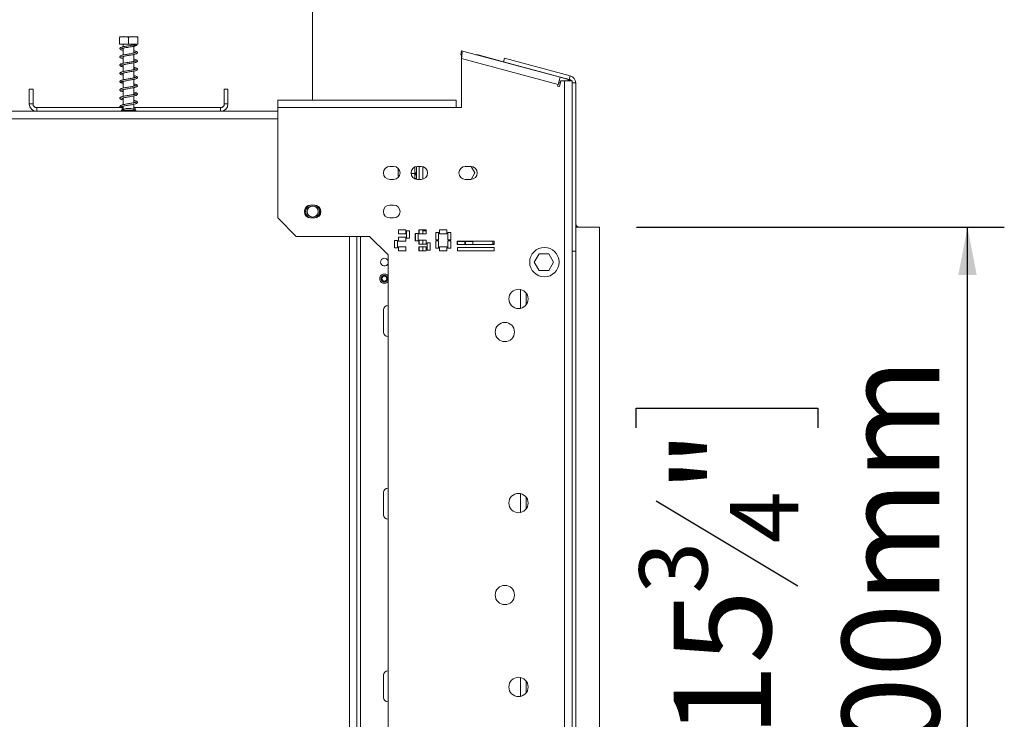
# Model space of a CAD drawing. Units: millimetres. Extents: x 5 to 272, y 4 to 208.
# Drawn here: x 233 to 260, y 126 to 145 of the extents above; entities that cross this region are included whole.
import ezdxf

# ---------------------------------------------------------------- set-up
doc = ezdxf.new("R2010")
doc.units = ezdxf.units.MM
doc.layers.add('FORMAT', color=7, linetype='Continuous')
doc.styles.add('SLDTEXTSTYLE1', font='TXT', dxfattribs={"width": 0.75})
doc.dimstyles.new('SLDDIMSTYLE0', dxfattribs={"dimtxt": 2.645833, "dimasz": 1.3, "dimexe": 0, "dimexo": 0.0625, "dimgap": 0.661458, "dimtad": 1, "dimdec": 6, "dimlfac": 20, "dimrnd": 1e-09, "dimzin": 12, "dimdsep": 46, "dimtxsty": 'SLDTEXTSTYLE1', "dimsah": 1, "dimcen": 0.09, "dimadec": 0, "dimazin": 3, "dimtfac": 1, "dimtdec": 0, "dimtofl": 0, "dimtmove": 0, "dimatfit": 3, "dimfxl": 0, "dimfrac": 2, "dimtolj": 1, "dimtzin": 12, "dimarcsym": 0})

# ---------------------------------------------------------------- blocks, each defined once
blk = doc.blocks.new('_D_6')
at = {"layer": 'FORMAT', "color": 7}
for p, q in [((249.885, 139.752), (259.885, 139.752)), ((258.885, 119.752), (258.885, 139.752)), ((249.882, 134.293), (249.882, 134.829)), ((249.882, 134.829), (254.821, 134.829)), ((254.821, 134.829), (254.821, 134.293)), ((250.427, 132.315), (254.276, 130.006)), ((249.882, 125.212), (249.882, 124.675)), ((254.821, 124.675), (254.821, 125.212)), ((249.882, 124.675), (254.821, 124.675)), ((249.885, 119.752), (259.885, 119.752))]:
    blk.add_line(p, q, dxfattribs=at)
for points in [[(258.885, 139.752), (258.635, 138.452), (259.135, 138.452)], [(258.885, 119.752), (259.135, 121.052), (258.635, 121.052)]]:
    blk.add_solid(points, dxfattribs=at)
at = {"layer": 'FORMAT', "color": 7, "attachment_point": 1, "rotation": 90, "style": 'SLDTEXTSTYLE1'}
for s, insert, char_height in [('400mm', (255.475, 123.512), 2.6458), ('"', (250.899, 132.529), 2.646), ('4', (252.433, 131.161), 1.852), ('3', (249.964, 129.792), 1.852), ('15', (250.899, 125.882), 2.6458)]:
    blk.add_mtext(s, dxfattribs=dict(at, insert=insert, char_height=char_height))

msp = doc.modelspace()

# ---------------------------------------------------------------- linework, layer by layer
at = {"color": 7, "linetype": 'Continuous', "lineweight": 15}
for p, q in [((241.08518682, 143.20217387), (241.08518682, 145.85217387)), ((235.83399225, 144.72717387), (235.83399225, 144.91217387)), ((236.3313534, 144.92717387), (235.83901169, 144.92717387)), ((236.0827803, 144.72717387), (236.0827803, 144.91217387)), ((236.33397488, 144.72717387), (236.33397488, 144.91217387)), ((236.3363814, 144.72717387), (236.3363814, 144.91217387)), ((236.0827803, 144.72717387), (235.83399225, 144.72717387)), ((235.94018682, 144.72717387), (235.94018682, 144.6590714)), ((235.94018682, 144.6188623), (235.94018682, 144.43408384)), ((236.33397488, 144.72717387), (236.0827803, 144.72717387)), ((236.23018682, 144.6989697), (236.23018682, 144.72717387)), ((236.23018682, 144.48671771), (236.23018682, 144.67183052)), ((236.3363814, 144.72717387), (236.33397488, 144.72717387)), ((245.10930492, 144.44734538), (245.13518682, 144.54393796)), ((245.13518682, 144.54393796), (247.81018682, 143.82717387)), ((235.94018682, 144.39394067), (235.94018682, 144.20926375)), ((236.23018682, 144.26190187), (236.23018682, 144.44661333)), ((247.75842302, 143.63398871), (245.13518682, 144.33688273)), ((245.13518682, 143.00217387), (245.13518682, 144.33688273)), ((245.58235832, 144.43446951), (246.27745327, 144.24821938)), ((246.27745327, 144.24821938), (246.30333517, 144.34481196)), ((246.27745327, 144.24821938), (248.06106873, 143.77030106)), ((246.30333517, 144.34481196), (248.08695063, 143.86689364)), ((235.94018682, 144.16900632), (235.94018682, 143.98418845)), ((236.23018682, 144.03692343), (236.23018682, 144.221748)), ((236.23018682, 143.81172462), (236.23018682, 143.99653969)), ((247.07228569, 144.02489389), (247.07487338, 144.03455131)), ((235.89046492, 143.93667186), (235.8891395, 143.93572616)), ((235.94018682, 143.94386976), (235.94018682, 143.7590535)), ((235.94018682, 143.71890496), (235.94018682, 143.53412691)), ((236.23018682, 143.58679), (236.23018682, 143.7715474)), ((247.31635484, 143.96984654), (247.31376714, 143.96018913)), ((247.75842302, 143.63398871), (247.81018682, 143.82717387)), ((247.83260121, 143.71764034), (247.78430492, 143.73058129)), ((247.83515571, 143.72717387), (247.79377835, 143.57275147)), ((248.03063066, 143.76810613), (247.81018682, 143.82717387)), ((247.83515571, 143.72717387), (247.93518682, 143.72717387)), ((247.93518682, 115.77717387), (247.93518682, 143.72717387)), ((248.13518682, 143.72717387), (247.93518682, 143.72717387)), ((248.03063066, 143.76810613), (248.01966289, 143.72717387)), ((248.06106873, 143.77030106), (248.08695063, 143.86689364)), ((248.13518682, 115.77717387), (248.13518682, 143.72717387)), ((233.38518682, 143.10217387), (233.38518682, 143.50217387)), ((233.38518682, 143.50217387), (233.48518682, 143.50217387)), ((233.48518682, 143.10217387), (233.48518682, 143.50217387)), ((235.94018682, 143.49407874), (235.94018682, 143.30935139)), ((236.23018682, 143.36193178), (236.23018682, 143.54673865)), ((238.68518682, 143.50217387), (238.68518682, 143.10217387)), ((238.78518682, 143.50217387), (238.68518682, 143.50217387)), ((238.78518682, 143.50217387), (238.78518682, 143.10217387)), ((247.74548206, 143.58569242), (247.75842302, 143.63398871)), ((247.79377835, 143.57275147), (247.74548206, 143.58569242)), ((247.76999445, 143.67717387), (247.82175825, 143.67717387)), ((248.13518682, 143.67370848), (248.23518682, 143.67370848)), ((248.23518682, 143.67370848), (248.23518682, 139.10217387)), ((235.94018682, 143.26888796), (235.94018682, 143.08411698)), ((236.23018682, 143.13688338), (236.23018682, 143.32163293)), ((240.13518682, 143.00217387), (240.13518682, 143.20217387)), ((244.98518682, 143.20217387), (240.13518682, 143.20217387)), ((244.98518682, 143.20217387), (244.98518682, 143.00217387)), ((233.48518682, 143.10217387), (233.38518682, 143.10217387)), ((233.58518682, 143.00217387), (233.58518682, 142.90217387)), ((233.58518682, 143.00217387), (235.91018682, 143.00217387)), ((235.88643682, 142.92967387), (235.88643682, 142.90217387)), ((236.08518682, 142.92967387), (235.88643682, 142.92967387)), ((235.91018682, 143.00217387), (235.91018682, 142.94220618)), ((235.94018682, 143.00217387), (235.91018682, 143.00217387)), ((235.94018682, 143.04387984), (235.94018682, 142.95608025)), ((236.08518682, 142.98217387), (236.01518682, 142.98217387)), ((236.15518682, 142.98217387), (236.08518682, 142.98217387)), ((236.28393682, 142.92967387), (236.08518682, 142.92967387)), ((236.23018682, 142.95608025), (236.23018682, 143.09647441)), ((236.26018682, 143.00217387), (236.23018682, 143.00217387)), ((236.26018682, 143.00217387), (236.26018682, 142.94220618)), ((236.26018682, 143.00217387), (238.58518682, 143.00217387)), ((236.28393682, 142.90217387), (236.28393682, 142.92967387)), ((238.58518682, 143.00217387), (238.58518682, 142.90217387)), ((238.68518682, 143.10217387), (238.78518682, 143.10217387)), ((240.13518682, 143.00217387), (244.98518682, 143.00217387)), ((240.13518682, 140.00217387), (240.13518682, 143.00217387)), ((244.98518682, 143.00217387), (245.13518682, 143.00217387)), ((240.13518682, 142.90217387), (232.03518682, 142.90217387)), ((243.28518682, 141.40217387), (243.18518682, 141.40217387)), ((243.41018682, 141.14265309), (243.41018682, 141.34964836)), ((243.91018682, 141.40037896), (243.91018682, 141.22568374)), ((244.03518682, 141.40217387), (243.93518682, 141.40217387)), ((243.98518682, 141.40217387), (243.98518682, 141.05217387)), ((244.08518682, 141.39487897), (244.08518682, 141.05946878)), ((245.38518682, 141.40217387), (245.23518682, 141.40217387)), ((245.39707844, 141.40176938), (245.4978812, 141.22717387)), ((243.18518682, 141.05217387), (243.28518682, 141.05217387)), ((243.8604685, 141.20832669), (243.76120469, 141.20832669)), ((243.8604685, 141.0769795), (243.84537229, 141.0769795)), ((243.86018682, 141.22568374), (243.91018682, 141.22568374)), ((243.8604685, 141.20832669), (243.86018682, 141.22568374)), ((243.86018682, 141.19964816), (243.8604685, 141.20832669)), ((243.86018682, 141.08565803), (243.86018682, 141.19964816)), ((243.8604685, 141.0769795), (243.86018682, 141.08565803)), ((243.91018682, 141.22568374), (243.91122325, 141.18529615)), ((243.91122325, 141.18529615), (243.91018682, 141.15634689)), ((243.91018682, 141.15634689), (243.91018682, 141.05396879)), ((243.93518682, 141.05217387), (244.03518682, 141.05217387)), ((245.23518682, 141.05217387), (245.38518682, 141.05217387)), ((245.4978812, 141.22717387), (245.39707844, 141.05257837)), ((241.13518682, 140.35217387), (241.03518682, 140.35217387)), ((243.28518682, 140.35217387), (243.18518682, 140.35217387)), ((240.13518682, 140.00217387), (240.63518682, 139.50217387)), ((241.03518682, 140.00217387), (241.13518682, 140.00217387)), ((243.18518682, 140.00217387), (243.28518682, 140.00217387)), ((248.88518682, 139.75217387), (248.23518682, 139.75217387)), ((248.88518682, 119.75217387), (248.88518682, 139.75217387)), ((242.63518682, 139.50217387), (240.63518682, 139.50217387)), ((242.28518682, 139.50217387), (242.28518682, 120.00217387)), ((242.63518682, 139.50217387), (243.13518682, 139.00217387)), ((243.41518682, 139.67823033), (243.41518682, 139.56823033)), ((243.61518682, 139.67823033), (243.41518682, 139.67823033)), ((243.41518682, 139.56823033), (243.61518682, 139.56823033)), ((243.41518682, 139.47823033), (243.41518682, 139.36823033)), ((243.61518682, 139.47823033), (243.41518682, 139.47823033)), ((243.61518682, 139.56823033), (243.61518682, 139.67823033)), ((243.61518682, 139.36823033), (243.61518682, 139.47823033)), ((243.64018682, 139.65323033), (243.64018682, 139.45323033)), ((243.72018682, 139.65323033), (243.64018682, 139.65323033)), ((243.64018682, 139.45323033), (243.72018682, 139.45323033)), ((243.72018682, 139.45323033), (243.72018682, 139.65323033)), ((243.95018682, 139.58323033), (243.87018682, 139.58323033)), ((243.87018682, 139.58323033), (243.87018682, 139.38323033)), ((243.95018682, 139.38323033), (243.95018682, 139.58323033)), ((244.17518682, 139.67823033), (243.97518682, 139.67823033)), ((243.97518682, 139.67823033), (243.97518682, 139.56823033)), ((243.97518682, 139.56823033), (244.17518682, 139.56823033)), ((243.98518682, 139.67823033), (243.98518682, 139.56823033)), ((244.08518682, 139.67823033), (244.08518682, 139.65217387)), ((244.17518682, 139.65217387), (244.08518682, 139.65217387)), ((244.08518682, 139.65217387), (244.08518682, 139.56823033)), ((244.17518682, 139.56823033), (244.17518682, 139.67823033)), ((244.51018682, 139.60573033), (244.43018682, 139.60573033)), ((244.43018682, 139.60573033), (244.43018682, 139.40573033)), ((244.51018682, 139.40573033), (244.51018682, 139.60573033)), ((244.73518682, 139.67823033), (244.53518682, 139.67823033)), ((244.53518682, 139.67823033), (244.53518682, 139.56823033)), ((244.53518682, 139.56823033), (244.73518682, 139.56823033)), ((244.73518682, 139.56823033), (244.73518682, 139.67823033)), ((244.84018682, 139.60573033), (244.76018682, 139.60573033)), ((244.76018682, 139.60573033), (244.76018682, 139.40573033)), ((244.84018682, 139.40573033), (244.84018682, 139.60573033)), ((243.31018682, 139.39323033), (243.31018682, 139.19323033)), ((243.39018682, 139.39323033), (243.31018682, 139.39323033)), ((243.31018682, 139.19323033), (243.39018682, 139.19323033)), ((243.39018682, 139.19323033), (243.39018682, 139.39323033)), ((243.41518682, 139.36823033), (243.61518682, 139.36823033)), ((243.41518682, 139.21823033), (243.41518682, 139.10823033)), ((243.61518682, 139.21823033), (243.41518682, 139.21823033)), ((243.61518682, 139.10823033), (243.61518682, 139.21823033)), ((243.87018682, 139.38323033), (243.95018682, 139.38323033)), ((244.17518682, 139.39823033), (243.97518682, 139.39823033)), ((243.97518682, 139.39823033), (243.97518682, 139.28823033)), ((243.97518682, 139.28823033), (244.17518682, 139.28823033)), ((244.17518682, 139.21823033), (243.97518682, 139.21823033)), ((243.97518682, 139.21823033), (243.97518682, 139.10823033)), ((243.98518682, 139.39823033), (243.98518682, 139.28823033)), ((243.98518682, 139.21823033), (243.98518682, 139.10823033)), ((244.08518682, 139.39823033), (244.08518682, 139.28823033)), ((244.08518682, 139.21823033), (244.08518682, 139.10823033)), ((244.17518682, 139.28823033), (244.17518682, 139.39823033)), ((244.17518682, 139.10823033), (244.17518682, 139.21823033)), ((244.28018682, 139.32323033), (244.20018682, 139.32323033)), ((244.20018682, 139.32323033), (244.20018682, 139.12323033)), ((244.28018682, 139.12323033), (244.28018682, 139.32323033)), ((244.43018682, 139.40573033), (244.51018682, 139.40573033)), ((244.51018682, 139.38073033), (244.43018682, 139.38073033)), ((244.43018682, 139.38073033), (244.43018682, 139.18073033)), ((244.43018682, 139.18073033), (244.51018682, 139.18073033)), ((244.51018682, 139.18073033), (244.51018682, 139.38073033)), ((244.73518682, 139.21823033), (244.53518682, 139.21823033)), ((244.53518682, 139.21823033), (244.53518682, 139.10823033)), ((244.73518682, 139.10823033), (244.73518682, 139.21823033)), ((244.76018682, 139.40573033), (244.84018682, 139.40573033)), ((244.84018682, 139.38073033), (244.76018682, 139.38073033)), ((244.76018682, 139.38073033), (244.76018682, 139.18073033)), ((244.76018682, 139.18073033), (244.84018682, 139.18073033)), ((244.84018682, 139.18073033), (244.84018682, 139.38073033)), ((246.01513112, 139.37117113), (245.01513112, 139.37117113)), ((245.01513112, 139.37117113), (245.01513112, 139.28117113)), ((245.01513112, 139.28117113), (246.01513112, 139.28117113)), ((245.01862873, 139.36495263), (245.01862873, 139.28495263)), ((245.21862873, 139.36495263), (245.01862873, 139.36495263)), ((245.01862873, 139.28495263), (245.21862873, 139.28495263)), ((246.02100008, 139.19782631), (245.02100008, 139.19782631)), ((245.02100008, 139.19782631), (245.02100008, 139.10823033)), ((245.21862873, 139.28495263), (245.21862873, 139.36495263)), ((245.24362873, 139.36495263), (245.24362873, 139.28495263)), ((245.44362873, 139.36495263), (245.24362873, 139.36495263)), ((245.24362873, 139.28495263), (245.44362873, 139.28495263)), ((245.44362873, 139.28495263), (245.44362873, 139.36495263)), ((245.98518682, 139.37117113), (245.98518682, 139.30217387)), ((245.98518682, 139.30217387), (246.01513112, 139.30217387)), ((246.01513112, 139.28117113), (246.01513112, 139.37117113)), ((246.02100008, 139.10823033), (246.02100008, 139.19782631)), ((243.13518682, 120.50217387), (243.13518682, 139.00217387)), ((243.41518682, 139.10823033), (243.61518682, 139.10823033)), ((243.97518682, 139.10823033), (244.17518682, 139.10823033)), ((244.20018682, 139.12323033), (244.28018682, 139.12323033)), ((244.53518682, 139.10823033), (244.73518682, 139.10823033)), ((245.02100008, 139.10823033), (246.02100008, 139.10823033)), ((247.10999245, 138.80217387), (247.24133964, 139.02967387)), ((247.24133964, 139.02967387), (247.50403401, 139.02967387)), ((247.50403401, 139.02967387), (247.6353812, 138.80217387)), ((248.13518682, 139.10217387), (248.23518682, 139.10217387)), ((247.24133964, 138.57467387), (247.10999245, 138.80217387)), ((247.6353812, 138.80217387), (247.50403401, 138.57467387)), ((247.50403401, 138.57467387), (247.24133964, 138.57467387)), ((246.73518682, 137.54550044), (246.73518682, 138.0588473)), ((243.01018682, 137.50217387), (243.01018682, 136.90217387)), ((243.01018682, 132.53550721), (243.01018682, 131.93550721)), ((246.73518682, 131.99550044), (246.73518682, 132.5088473)), ((243.01018682, 126.96884054), (243.01018682, 127.56884054)), ((246.73518682, 126.99550044), (246.73518682, 127.5088473))]:
    msp.add_line(p, q, dxfattribs=at)
at = {"color": 8, "linetype": 'Continuous', "lineweight": 15}
for p, q in [((245.58235832, 144.43446951), (245.57977062, 144.42481209)), ((247.98695063, 143.79016094), (247.98436294, 143.78050353)), ((240.13518682, 142.70217387), (232.03518682, 142.70217387)), ((243.86018682, 141.22568374), (243.86018682, 141.38528776)), ((242.08518682, 120.00217387), (242.08518682, 139.50217387)), ((242.38518682, 120.00217387), (242.38518682, 139.50217387)), ((243.88518682, 139.58323033), (243.88518682, 139.38323033)), ((248.23518682, 120.40217387), (248.23518682, 139.10217387)), ((246.88518682, 137.63821885), (246.88518682, 137.9661289)), ((246.88518682, 132.08821885), (246.88518682, 132.4161289)), ((246.88518682, 127.08821885), (246.88518682, 127.4161289))]:
    msp.add_line(p, q, dxfattribs=at)
at = {"color": 7, "linetype": 'Continuous', "lineweight": 15, "flags": 128}
for points in [[(245.51945418, 144.44097384), (245.53713833, 144.44117726), (245.58235832, 144.43446951)], [(248.02514311, 143.74762631), (248.04589061, 143.7407558), (248.07140371, 143.72717387)], [(243.41018682, 141.14265309), (243.42875456, 141.12955222), (243.4299167, 141.12879571)], [(241.18418682, 140.00917387), (241.21566729, 140.03226063), (241.25406178, 140.07967387)]]:
    msp.add_lwpolyline(points, dxfattribs=at)
at = {"color": 7, "linetype": 'Continuous', "lineweight": 15}
for centre, radius in [((241.08518682, 140.17717387), 0.15), ((247.38518682, 138.80217387), 0.4), ((243.03518682, 138.35217387), 0.09), ((243.03518682, 138.35217387), 0.075), ((243.03518682, 138.35217387), 0.065), ((246.68018682, 137.80217387), 0.2625), ((246.31018682, 136.90217387), 0.2625), ((246.68018682, 132.25217387), 0.2625), ((246.31018682, 129.75217387), 0.2625), ((246.68018682, 127.25217387), 0.2625)]:
    msp.add_circle(centre, radius, dxfattribs=at)
for centre, radius, start, end in [((236.28407495, 144.70611779), 0.01923787, 299.126861071, 338.187918677), ((236.28555223, 144.70620667), 0.0193064, 299.470800659, 337.985057644), ((247.93518682, 143.59697578), 0.2, 40.61632166, 75), ((248.03518682, 143.67370848), 0.1, 32.320447959, 75), ((248.03518682, 143.67370848), 0.2, 360, 75), ((233.58518682, 143.10217387), 0.2, 180, 270), ((233.58518682, 143.10217387), 0.1, 180, 270), ((236.16520502, 142.43015008), 0.57204522, 105.20354269, 119.164484001), ((236.00516863, 142.43015008), 0.57204522, 60.835515999, 74.79645731), ((238.58518682, 143.10217387), 0.1, 270, 0), ((238.58518682, 143.10217387), 0.2, 270, 0), ((243.18518682, 141.22717387), 0.175, 90, 270), ((243.28518682, 141.22717387), 0.175, 270, 90), ((243.93518682, 141.22717387), 0.175, 90, 270), ((244.03518682, 141.22717387), 0.175, 270, 90), ((245.23518682, 141.22717387), 0.175, 90, 270), ((245.38518682, 141.22717387), 0.175, 270, 90), ((243.86331182, 141.15273845), 0.04701368, 4.401949652, 93.81126105), ((241.03518682, 140.17717387), 0.175, 90, 270), ((241.08518682, 140.17717387), 0.195, 120.510237658, 239.489762357), ((241.08518682, 140.17717387), 0.18543919, 150, 250.261838518), ((241.08518682, 140.17717387), 0.18543919, 109.738161482, 150), ((241.13518682, 140.17717387), 0.175, 270, 90), ((241.08518682, 140.17717387), 0.18543919, 289.738160882, 70.261839159), ((241.08518682, 140.17717387), 0.195, 330, 59.489762506), ((243.18518682, 140.17717387), 0.175, 90, 270), ((243.28518682, 140.17717387), 0.175, 270, 90), ((248.33518682, 139.85217387), 0.1, 180, 270), ((243.03518682, 138.80217387), 0.105, 17.752790162, 180), ((243.03518682, 138.80217387), 0.105, 180, 342.247209838), ((243.03518682, 138.35217387), 0.125, 36.869897645, 323.130102355), ((243.13518682, 137.50217387), 0.125, 90, 180), ((243.13518682, 136.90217387), 0.125, 180, 270), ((243.13518682, 132.53550721), 0.125, 90, 180), ((243.13518682, 131.93550721), 0.125, 180, 270), ((243.13518682, 127.56884054), 0.125, 90, 180), ((243.13518682, 126.96884054), 0.125, 180, 270)]:
    msp.add_arc(centre, radius, start, end, dxfattribs=at)
at = {"color": 8, "linetype": 'Continuous', "lineweight": 15}
msp.add_arc((243.86201508, 141.03595549), 0.04973615, 21.591410594, 92.106618687, dxfattribs=at)
at = {"color": 7, "linetype": 'Continuous', "lineweight": 15}
for points, knots in [([(235.83399225, 144.91217387), (235.84967272, 144.91661449), (235.91155769, 144.93413993), (235.99724677, 144.93362935), (236.06323805, 144.91707591), (236.0827803, 144.91217387)], [0, 0, 0, 0, 0.19281390119, 0.76096484795, 1, 1, 1, 1]), ([(236.0827803, 144.91217387), (236.09861244, 144.91661449), (236.16109603, 144.93413993), (236.24761398, 144.93362935), (236.31424359, 144.91707591), (236.33397488, 144.91217387)], [0, 0, 0, 0, 0.1928139012, 0.7609648479, 1, 1, 1, 1]), ([(236.33397488, 144.91217387), (236.33398472, 144.91263582), (236.33418491, 144.92203309), (236.33459602, 144.9270364), (236.33517643, 144.92709333), (236.33574337, 144.9269835), (236.33615355, 144.92241526), (236.33635669, 144.91328445), (236.3363814, 144.91217387)], [0, 0, 0, 0, 0.0130480001, 0.2654304362, 0.4998642246, 0.732266487, 0.967435735, 1, 1, 1, 1]), ([(236.16634743, 144.69914672), (236.16300402, 144.69852629), (236.14761917, 144.69567132), (236.111149, 144.68965965), (236.06042827, 144.68138355), (236.00543244, 144.67205233), (235.95403633, 144.66276523), (235.90686387, 144.65180912), (235.8727294, 144.64115385), (235.85033291, 144.62469334), (235.84537419, 144.6052306), (235.85758665, 144.58575545), (235.88466712, 144.57324494), (235.91300774, 144.56462295), (235.93557574, 144.56005701), (235.94018682, 144.5591241)], [0, 0, 0, 0, 0.0179141044, 0.0824325469, 0.1721032915, 0.2540711822, 0.3430248355, 0.4390565952, 0.5405044487, 0.6295492229, 0.7031106645, 0.7797498666, 0.8731105371, 0.9740740282, 1, 1, 1, 1]), ([(235.85115891, 144.6003094), (235.85269764, 144.59636199), (235.85719723, 144.58481888), (235.88306653, 144.57346721), (235.91116819, 144.56448081), (235.93461821, 144.55970135), (235.94018682, 144.55856639)], [0, 0, 0, 0, 0.1771222477, 0.5179448556, 0.885527709, 1, 1, 1, 1]), ([(235.94018682, 144.65845918), (235.9306147, 144.65634446), (235.90384912, 144.65043127), (235.87510673, 144.64206665), (235.8616255, 144.63062987), (235.85573636, 144.62563383)], [0, 0, 0, 0, 0.2386919827, 0.6674301545, 1, 1, 1, 1]), ([(235.94018682, 144.37422091), (235.93868173, 144.37452571), (235.92125547, 144.37805473), (235.90054836, 144.38434206), (235.88714246, 144.38963103), (235.88789445, 144.38499249), (235.88723499, 144.37857256), (235.89742995, 144.38330085), (235.92888177, 144.39183585), (235.97335127, 144.40133798), (236.02620884, 144.41055119), (236.08295829, 144.42015675), (236.14086181, 144.42943073), (236.1958799, 144.43930703), (236.24626777, 144.44941096), (236.28568748, 144.46057943), (236.31234685, 144.47297796), (236.32493619, 144.49240936), (236.32035391, 144.51178307), (236.29798217, 144.52840449), (236.26897862, 144.53793395), (236.24105382, 144.54415854), (236.23018682, 144.54658085)], [0, 0, 0, 0, 0.0054942748, 0.0636138998, 0.1154733239, 0.1561385457, 0.1962070839, 0.2479978425, 0.3056021591, 0.3610045722, 0.4145843635, 0.4690106732, 0.5232878602, 0.5784215367, 0.635211039, 0.6965916162, 0.7535676937, 0.8003173741, 0.8450127848, 0.8989482707, 0.9606755002, 1, 1, 1, 1]), ([(235.89008857, 144.60663553), (235.89088131, 144.60634453), (235.8931158, 144.60552426), (235.91807346, 144.61462031), (235.95817072, 144.62319524), (236.00731252, 144.63236201), (236.06083784, 144.64145502), (236.11194689, 144.64974434), (236.16164404, 144.65812438), (236.20911307, 144.66695553), (236.25885483, 144.67738728), (236.28145703, 144.68520895), (236.29364188, 144.68942561)], [0, 0, 0, 0, 0.0611069241, 0.1722414532, 0.280701862, 0.382622001, 0.4778178651, 0.5835237938, 0.6606540958, 0.7557680373, 0.8683345746, 1, 1, 1, 1]), ([(235.94018682, 144.59934042), (235.92945509, 144.60186242), (235.90540231, 144.6075149), (235.89601213, 144.6108823), (235.8908116, 144.61274725)], [0, 0, 0, 0, 0.4461741052, 1, 1, 1, 1]), ([(235.89212731, 144.60595491), (235.892851, 144.60593704), (235.89569825, 144.60586671), (235.91323986, 144.61258984), (235.93404216, 144.61697136), (235.94018682, 144.6182656)], [0, 0, 0, 0, 0.1936292708, 0.7618109914, 1, 1, 1, 1]), ([(236.16639759, 144.6989697), (236.16628661, 144.6989697), (236.16570704, 144.6989697), (236.16536117, 144.6989697), (236.16547862, 144.6989697), (236.16605252, 144.6989697), (236.16725743, 144.6989697), (236.17022514, 144.6989697), (236.17927724, 144.6989697), (236.20114681, 144.6989697), (236.23735023, 144.6989697), (236.27750435, 144.6989697), (236.29394532, 144.6989697), (236.30193553, 144.6989697)], [0, 0, 0, 0, 0.0030351199, 0.0158506281, 0.0221312837, 0.0284441402, 0.0356403068, 0.0472285371, 0.078061279, 0.174681233, 0.390979902, 0.70402001, 1, 1, 1, 1]), ([(236.23018682, 144.67125494), (236.23915016, 144.67314966), (236.26743065, 144.67912772), (236.28405489, 144.68535235), (236.29541017, 144.68960411)], [0, 0, 0, 0, 0.3169441462, 1, 1, 1, 1]), ([(236.31475787, 144.51293269), (236.30902399, 144.51789777), (236.2957967, 144.52935153), (236.26710942, 144.5377685), (236.24009567, 144.54376487), (236.23018682, 144.54596438)], [0, 0, 0, 0, 0.3263784356, 0.7529104087, 1, 1, 1, 1]), ([(236.23018682, 144.28153142), (236.24221352, 144.27881289), (236.26676126, 144.27326409), (236.28255622, 144.2655846), (236.28245843, 144.2712412), (236.28317545, 144.27624071), (236.27651613, 144.27436403), (236.24771312, 144.26512349), (236.20496748, 144.25623446), (236.15297288, 144.24652828), (236.09643244, 144.23732312), (236.03854219, 144.22766626), (235.9826537, 144.21818405), (235.93178841, 144.20797476), (235.88939843, 144.19682555), (235.86107579, 144.18518864), (235.84577848, 144.16502646), (235.84866718, 144.14648451), (235.86873121, 144.12895346), (235.89754225, 144.11897143), (235.92703911, 144.11215121), (235.94018682, 144.10911122)], [0, 0, 0, 0, 0.0529311657, 0.1080380678, 0.1504001142, 0.1896514299, 0.2380816194, 0.2961290567, 0.3519729568, 0.4060706385, 0.4600631304, 0.5147655837, 0.5694469787, 0.6259605801, 0.6860350671, 0.7462213283, 0.7949382248, 0.8394266823, 0.8903327338, 0.9511177408, 1, 1, 1, 1]), ([(236.28162796, 144.5000665), (236.28159016, 144.50021901), (236.28117507, 144.50189384), (236.26992107, 144.49634238), (236.2375102, 144.48789739), (236.19135971, 144.4785884), (236.13795946, 144.46896075), (236.0805893, 144.45976225), (236.02299634, 144.45002538), (235.96826678, 144.44055784), (235.91887799, 144.42989582), (235.8806133, 144.41903553), (235.85507706, 144.4053035), (235.84499523, 144.38501408), (235.85246757, 144.36592974), (235.87631112, 144.35094969), (235.90490468, 144.34180905), (235.93124867, 144.33616392), (235.94018682, 144.33424861)], [0, 0, 0, 0, 0.0064790098, 0.0711498651, 0.1435866604, 0.2120269979, 0.2794635372, 0.3467451137, 0.4150510274, 0.4832264687, 0.5548598406, 0.6311322086, 0.7026869501, 0.7603198448, 0.8165079615, 0.8836239127, 0.9605151925, 1, 1, 1, 1]), ([(235.94018682, 144.1494165), (235.93456866, 144.15059616), (235.91399525, 144.15491601), (235.89362011, 144.16215085), (235.88713969, 144.16357456), (235.88796691, 144.15853659), (235.88781382, 144.15312557), (235.90565794, 144.16132483), (235.94129462, 144.16954551), (235.98901963, 144.17926209), (236.04332591, 144.18846134), (236.10084177, 144.19802554), (236.15822665, 144.20743957), (236.21191059, 144.21727834), (236.26003809, 144.22795237), (236.29491019, 144.23864842), (236.3181466, 144.25380193), (236.32535099, 144.27280395), (236.31506156, 144.29310313), (236.28893368, 144.30665524), (236.25998691, 144.3153461), (236.23626796, 144.3203154), (236.23018682, 144.32158944)], [0, 0, 0, 0, 0.021767203, 0.0797102622, 0.127706858, 0.1668521419, 0.2095716057, 0.2650015851, 0.3219698829, 0.3765922942, 0.4304489752, 0.4849558307, 0.5395102479, 0.5949092936, 0.6530967635, 0.7148327513, 0.7685453204, 0.8136086324, 0.8600236815, 0.9176734109, 0.9788928572, 1, 1, 1, 1]), ([(235.94018682, 144.37366873), (235.93787065, 144.37414118), (235.91978796, 144.3778297), (235.90973984, 144.38105338), (235.90097876, 144.38386415)], [0, 0, 0, 0, 0.1280877167, 1, 1, 1, 1]), ([(236.23018682, 144.50644293), (236.23307711, 144.50583862), (236.25158994, 144.5019679), (236.26171225, 144.49880596), (236.27025423, 144.49613767)], [0, 0, 0, 0, 0.1561233127, 1, 1, 1, 1]), ([(236.3194222, 144.27934729), (236.31758551, 144.2835214), (236.31244887, 144.29519503), (236.28630002, 144.30669554), (236.25822255, 144.31521915), (236.2353263, 144.31995568), (236.23018682, 144.32101888)], [0, 0, 0, 0, 0.1899931868, 0.5313492792, 0.894802801, 1, 1, 1, 1]), ([(236.23018682, 144.05638363), (236.23888873, 144.05449685), (236.26151255, 144.04959148), (236.28049492, 144.04170436), (236.28264331, 144.04419277), (236.28283804, 144.04981064), (236.28047061, 144.05122402), (236.25701861, 144.04252349), (236.21782257, 144.03372779), (236.16764378, 144.02417099), (236.1121566, 144.01479119), (236.05419277, 144.00534146), (235.99747754, 143.9957352), (235.94512617, 143.98591661), (235.89943642, 143.97478863), (235.86783386, 143.96399739), (235.84797042, 143.94574796), (235.84628801, 143.92684481), (235.86167803, 143.90768921), (235.8907997, 143.89640851), (235.91875967, 143.88819251), (235.93850573, 143.88429327), (235.94018682, 143.8839613)], [0, 0, 0, 0, 0.0357166693, 0.0928587167, 0.1385096253, 0.1772922665, 0.2223827733, 0.2790583919, 0.3359436317, 0.3901524727, 0.4443069029, 0.4987735766, 0.5536034496, 0.6092705878, 0.6684032919, 0.7300466994, 0.7820539725, 0.8265346701, 0.8747223889, 0.9335662564, 0.9943441111, 1, 1, 1, 1]), ([(235.85443772, 144.14429341), (235.85816656, 144.13979899), (235.86794728, 144.1280102), (235.89622324, 144.11895107), (235.92625542, 144.11177345), (235.94018682, 144.10844387)], [0, 0, 0, 0, 0.2483052359, 0.6513019054, 1, 1, 1, 1]), ([(235.89007055, 143.93170827), (235.89062761, 143.93130523), (235.89235427, 143.93005598), (235.91549616, 143.9390462), (235.95477256, 143.94746675), (236.00526165, 143.95704531), (236.06071947, 143.96644316), (236.11868768, 143.97581116), (236.17518013, 143.98551122), (236.2275001, 143.99527534), (236.27234906, 144.00650019), (236.30319483, 144.01711746), (236.32225801, 144.03507429), (236.32427121, 144.0535356), (236.30823294, 144.07346865), (236.27866531, 144.08480205), (236.25038925, 144.09277657), (236.23137368, 144.09657153), (236.23018682, 144.0968084)], [0, 0, 0, 0, 0.0340359533, 0.1054959503, 0.1757126762, 0.2428558726, 0.3103729571, 0.3780646118, 0.4464566408, 0.51588832, 0.590252997, 0.6655812616, 0.7282517713, 0.7836476263, 0.8450149165, 0.9204340888, 0.995033887, 1, 1, 1, 1]), ([(235.94018682, 144.14883007), (235.93367895, 144.15021641), (235.91576767, 144.15403194), (235.90695518, 144.15704685), (235.90134462, 144.15896632)], [0, 0, 0, 0, 0.3633393681, 1, 1, 1, 1]), ([(236.31733734, 144.05852986), (236.31408881, 144.06302324), (236.30548274, 144.07492721), (236.27585906, 144.08485411), (236.24852943, 144.09262961), (236.2304062, 144.0962233), (236.23018682, 144.0962668)], [0, 0, 0, 0, 0.2323564489, 0.6155641571, 0.9953466436, 1, 1, 1, 1]), ([(236.23018682, 144.05577027), (236.23852725, 144.05395182), (236.25514864, 144.05032788), (236.26287228, 144.04765639), (236.26672028, 144.04632543)], [0, 0, 0, 0, 0.5017890772, 1, 1, 1, 1]), ([(236.23018682, 143.99585429), (236.24492896, 143.99943947), (236.27546733, 144.00686618), (236.30376651, 144.01618029), (236.3129071, 144.02800281), (236.31632693, 144.03242606)], [0, 0, 0, 0, 0.3687262265, 0.7638171309, 1, 1, 1, 1]), ([(236.23018682, 143.83137417), (236.23546843, 143.83025002), (236.25577292, 143.82592834), (236.27636754, 143.81898361), (236.28306828, 143.81705912), (236.28257017, 143.8233446), (236.28255738, 143.82716197), (236.26537396, 143.82003397), (236.2298354, 143.81116188), (236.1819733, 143.80183593), (236.1276778, 143.7922572), (236.06994647, 143.78300519), (236.0126494, 143.77327751), (235.9588303, 143.76373701), (235.91068382, 143.75281204), (235.87523538, 143.74213527), (235.85173142, 143.72657614), (235.84512481, 143.70683498), (235.85576612, 143.68738233), (235.88183806, 143.67412329), (235.91027473, 143.66533563), (235.93414908, 143.66042664), (235.94018682, 143.65918517)], [0, 0, 0, 0, 0.0203557292, 0.078255141, 0.1276922635, 0.1669591955, 0.2092058793, 0.263439567, 0.3212447348, 0.3758395445, 0.4301155601, 0.4843427447, 0.5393064739, 0.5943605039, 0.6526452191, 0.7144680713, 0.7698731076, 0.8151152579, 0.8612758941, 0.9172453678, 0.979071627, 1, 1, 1, 1]), ([(235.85239632, 143.92276737), (235.8547001, 143.91858862), (235.86123496, 143.90673522), (235.88902059, 143.89665107), (235.91690321, 143.88804411), (235.93754109, 143.88394607), (235.94018682, 143.88342071)], [0, 0, 0, 0, 0.199694912, 0.5664521053, 0.9444200633, 1, 1, 1, 1]), ([(235.94018682, 143.69915205), (235.93975306, 143.69923925), (235.92326164, 143.70255447), (235.90273764, 143.70855178), (235.8872907, 143.71471476), (235.88786748, 143.71033687), (235.8872739, 143.7039509), (235.89563536, 143.70748873), (235.92593114, 143.71619646), (235.96948071, 143.72557197), (236.02191281, 143.73482664), (236.07842368, 143.74441309), (236.13639691, 143.75368161), (236.19174425, 143.76354757), (236.24254999, 143.77353162), (236.28317669, 143.78479988), (236.31062261, 143.79663607), (236.32459644, 143.81597644), (236.32140568, 143.83510804), (236.30013085, 143.85250145), (236.27111381, 143.86234751), (236.24223976, 143.86889117), (236.23018682, 143.87162271)], [0, 0, 0, 0, 0.00156395833, 0.05946012827, 0.11227655759, 0.15349110778, 0.19308273154, 0.24376551952, 0.30145185297, 0.35703585937, 0.41056840598, 0.4649252152, 0.51914349539, 0.57420452983, 0.63066463665, 0.69168106925, 0.74947864829, 0.79679247089, 0.84126186786, 0.89419845911, 0.95583509409, 1, 1, 1, 1]), ([(235.94018682, 143.92439115), (235.9304624, 143.92662124), (235.90700372, 143.93200097), (235.89725461, 143.93549775), (235.89154683, 143.937545)], [0, 0, 0, 0, 0.4145339382, 1, 1, 1, 1]), ([(236.31522107, 143.83712432), (236.31005742, 143.84198238), (236.29776376, 143.85354849), (236.2692312, 143.86218007), (236.24127843, 143.86848773), (236.23018682, 143.8709906)], [0, 0, 0, 0, 0.3040315759, 0.7238409835, 1, 1, 1, 1]), ([(236.23018682, 143.83079156), (236.23478068, 143.82982051), (236.25170273, 143.82624356), (236.26057673, 143.82335252), (236.26704169, 143.82124632)], [0, 0, 0, 0, 0.2714717506, 1, 1, 1, 1]), ([(236.23018682, 143.60649721), (236.23185792, 143.60615129), (236.2492537, 143.60255034), (236.2699307, 143.59681573), (236.28324189, 143.59072576), (236.28244574, 143.59713495), (236.2832127, 143.60192314), (236.27266629, 143.59772288), (236.24088495, 143.58853891), (236.19591473, 143.57948869), (236.14291066, 143.5697889), (236.08579283, 143.56061258), (236.02807726, 143.5508865), (235.97293298, 143.54142688), (235.92304907, 143.53091949), (235.88336458, 143.51993144), (235.85693401, 143.50702008), (235.84511509, 143.48659303), (235.85107528, 143.46772957), (235.87373871, 143.45187955), (235.90240525, 143.44252857), (235.92985015, 143.43650705), (235.94018682, 143.43423915)], [0, 0, 0, 0, 0.0061071091, 0.0635738822, 0.1166696759, 0.1574363669, 0.1975920413, 0.2483865319, 0.3067101908, 0.3619811863, 0.4161369363, 0.4701705746, 0.5250221756, 0.5797605924, 0.6369781118, 0.6978800396, 0.7563959897, 0.8034101487, 0.8482368948, 0.9012097181, 0.9627922759, 1, 1, 1, 1]), ([(235.85564882, 143.46728154), (235.86055678, 143.46255256), (235.87253621, 143.45100997), (235.90090487, 143.4424908), (235.92899548, 143.43614787), (235.94018682, 143.43362084)], [0, 0, 0, 0, 0.29455220314, 0.71894843906, 1, 1, 1, 1]), ([(235.88915022, 143.48103727), (235.88922695, 143.4807535), (235.88979926, 143.47863677), (235.90395605, 143.48607601), (235.93788658, 143.4937041), (235.98501167, 143.50356586), (236.03893189, 143.51270368), (236.09629486, 143.52230761), (236.15384478, 143.53166546), (236.20787153, 143.54152448), (236.25667448, 143.55204334), (236.29265546, 143.56285628), (236.3168301, 143.57724951), (236.32538018, 143.59646236), (236.3165762, 143.61654824), (236.29132595, 143.63086561), (236.26235538, 143.63972311), (236.23749936, 143.64500912), (236.23018682, 143.64656425)], [0, 0, 0, 0, 0.0105455777, 0.078661159, 0.1498553099, 0.2181717109, 0.2851911893, 0.3531267255, 0.4210143538, 0.4899667033, 0.5620199557, 0.6390554879, 0.7070221498, 0.7636060863, 0.8207502738, 0.8914533797, 0.9680660236, 1, 1, 1, 1]), ([(235.88924402, 143.48050673), (235.88936362, 143.48015771), (235.89003265, 143.47820525), (235.90418848, 143.4855031), (235.92837078, 143.49082011), (235.94018682, 143.49341813)], [0, 0, 0, 0, 0.1001612378, 0.5603172898, 1, 1, 1, 1]), ([(235.94018682, 143.47438239), (235.93555623, 143.47535053), (235.91552762, 143.47953802), (235.90509919, 143.48305912), (235.89708181, 143.48576614)], [0, 0, 0, 0, 0.2311989615, 1, 1, 1, 1]), ([(236.31378565, 143.61503879), (236.30609351, 143.62035348), (236.28998805, 143.63148113), (236.26051306, 143.63956022), (236.23654493, 143.6446372), (236.23018682, 143.64598399)], [0, 0, 0, 0, 0.4018230907, 0.8413195896, 1, 1, 1, 1]), ([(236.23018682, 143.54614973), (236.23912464, 143.54808606), (236.26542469, 143.55378382), (236.29407829, 143.56211288), (236.30789034, 143.57338835), (236.3139149, 143.57830649)], [0, 0, 0, 0, 0.2249535373, 0.6619393896, 1, 1, 1, 1]), ([(236.28076125, 143.37453323), (236.27970991, 143.37466363), (236.27698527, 143.37500157), (236.25062312, 143.36572603), (236.20933569, 143.35711284), (236.15781222, 143.34737673), (236.10161423, 143.33814687), (236.04366887, 143.32854004), (235.98747416, 143.31903059), (235.93612438, 143.30895398), (235.89255299, 143.29778312), (235.86322596, 143.28655397), (235.84632722, 143.26681599), (235.84771853, 143.24830331), (235.86640685, 143.2300787), (235.8953075, 143.21963743), (235.92570124, 143.21242849), (235.94018682, 143.20899273)], [0, 0, 0, 0, 0.0451226305, 0.1169393633, 0.1868347387, 0.2541743259, 0.3214002504, 0.3893858839, 0.4574619069, 0.5274172614, 0.6017510814, 0.6774176866, 0.7392747661, 0.7946049903, 0.8567390588, 0.9317221653, 1, 1, 1, 1]), ([(235.94018682, 143.30873574), (235.92518001, 143.30513536), (235.89443243, 143.29775853), (235.86601661, 143.28795061), (235.85683419, 143.27606218), (235.85333283, 143.27152899)], [0, 0, 0, 0, 0.3710063949, 0.7601577634, 1, 1, 1, 1]), ([(235.94018682, 143.0241867), (235.92779081, 143.0271326), (235.90318656, 143.03297979), (235.88783614, 143.0396851), (235.88776729, 143.03571066), (235.88737205, 143.02940409), (235.89402155, 143.0317095), (235.92306805, 143.0405704), (235.96566764, 143.04980167), (236.0176371, 143.05910715), (236.07390006, 143.06866467), (236.13191374, 143.0779398), (236.18757532, 143.08778254), (236.23878288, 143.097673), (236.28056846, 143.10899543), (236.30882467, 143.1203711), (236.32415542, 143.13952049), (236.32233414, 143.15841597), (236.30221857, 143.17655897), (236.27318074, 143.18677454), (236.24341127, 143.19363703), (236.23018682, 143.19668554)], [0, 0, 0, 0, 0.0545615266, 0.1082965557, 0.1501576844, 0.1893894907, 0.2389968381, 0.2967125736, 0.3524995154, 0.4060554668, 0.4603685887, 0.5145782237, 0.5695940586, 0.6257981578, 0.6864720765, 0.7450528241, 0.7930228748, 0.8373902886, 0.8893489522, 0.9508456572, 1, 1, 1, 1]), ([(235.94018682, 143.24942387), (235.93162411, 143.25129707), (235.90917371, 143.25620837), (235.89026543, 143.26367798), (235.88745301, 143.26235158), (235.88781547, 143.25678108), (235.88949157, 143.25413033), (235.9126292, 143.26320744), (235.95130859, 143.27175493), (236.00106868, 143.28133137), (236.0562741, 143.29068613), (236.11415742, 143.30010033), (236.17090616, 143.30973002), (236.22358235, 143.31949687), (236.26935502, 143.33060971), (236.30117636, 143.34116409), (236.32137579, 143.35846999), (236.32470457, 143.37700299), (236.31007073, 143.39723456), (236.28143345, 143.40897858), (236.25284911, 143.41716549), (236.23262347, 143.42124508), (236.23018682, 143.42173657)], [0, 0, 0, 0, 0.0349300452, 0.0915822798, 0.1367061584, 0.1754435918, 0.2209020347, 0.2779219682, 0.3344143681, 0.3884549244, 0.4425510685, 0.4969179681, 0.5517168394, 0.6073179413, 0.6666147628, 0.7275146344, 0.7786933511, 0.8231902523, 0.8716150301, 0.9315663472, 0.9917555852, 1, 1, 1, 1]), ([(235.94018682, 143.24880251), (235.93049916, 143.25097977), (235.91278364, 143.25496126), (235.90504267, 143.25762214), (235.90153482, 143.25882793)], [0, 0, 0, 0, 0.5468458869, 1, 1, 1, 1]), ([(236.31791469, 143.38249743), (236.31505242, 143.38691363), (236.30732834, 143.39883115), (236.27867277, 143.40903177), (236.25101183, 143.4170217), (236.23166069, 143.42089384), (236.23018682, 143.42118876)], [0, 0, 0, 0, 0.2198564964, 0.593303369, 0.9690241508, 1, 1, 1, 1]), ([(236.23018682, 143.38146336), (236.24135317, 143.37885842), (236.26579924, 143.37315552), (236.27498154, 143.36976301), (236.2799696, 143.36792011)], [0, 0, 0, 0, 0.456774502, 1, 1, 1, 1]), ([(236.23018682, 143.38082497), (236.24045257, 143.37856429), (236.26398733, 143.37338156), (236.28159784, 143.36552665), (236.28262989, 143.36910584), (236.28290577, 143.37460195), (236.27867847, 143.37496551), (236.25872535, 143.36741181), (236.23719852, 143.36283058), (236.23018682, 143.36133839)], [0, 0, 0, 0, 0.1379145401, 0.3161762314, 0.4542228167, 0.5781324249, 0.7283081188, 0.9115048077, 1, 1, 1, 1]), ([(236.31572049, 143.16127753), (236.31108648, 143.16603243), (236.29971121, 143.17770447), (236.27128316, 143.18660355), (236.24244592, 143.19322192), (236.23018682, 143.19603548)], [0, 0, 0, 0, 0.2832476266, 0.6952988765, 1, 1, 1, 1]), ([(236.23018682, 143.15636554), (236.23778614, 143.15472713), (236.25970415, 143.15000161), (236.27938684, 143.14236445), (236.28278167, 143.14343008), (236.2827262, 143.14931115), (236.28134518, 143.15165116), (236.25986339, 143.14332976), (236.22186086, 143.13452832), (236.17237879, 143.12504567), (236.11727274, 143.11559164), (236.05934331, 143.10622032), (236.00241815, 143.09656046), (235.94957597, 143.08685697), (235.90299145, 143.07576795), (235.8702024, 143.06508591), (235.84898331, 143.04766039), (235.84594739, 143.02859422), (235.85727276, 143.01121332), (235.87260528, 143.00499866), (235.87957444, 143.00217387)], [0, 0, 0, 0, 0.0335573608, 0.0967863339, 0.1483271566, 0.1910101266, 0.2394572703, 0.3010076483, 0.3639044232, 0.4235910124, 0.4831895508, 0.5429653871, 0.6033101071, 0.6642398512, 0.7289504253, 0.7969143712, 0.8553394705, 0.9043787448, 0.9565367777, 1, 1, 1, 1]), ([(235.85176177, 143.02399927), (235.85354723, 143.01987162), (235.85770834, 143.01025196), (235.87080415, 143.00510968), (235.87828075, 143.00217387)], [0, 0, 0, 0, 0.42908436675, 1, 1, 1, 1]), ([(235.94018682, 143.02353961), (235.94000542, 143.02357604), (235.92381326, 143.02682717), (235.90864163, 143.03148799), (235.90233911, 143.0333897), (235.90117676, 143.03374042)], [0, 0, 0, 0, 0.0091562233, 0.8172624248, 1, 1, 1, 1]), ([(243.8604685, 141.20832669), (243.86563435, 141.20805463), (243.87595194, 141.20751126), (243.88988763, 141.20339063), (243.90168759, 141.19714258), (243.90816095, 141.19070676), (243.91064313, 141.18649685), (243.91119927, 141.18534578), (243.91122325, 141.18529615)], [0, 0, 0, 0, 0.2095326698, 0.4184925732, 0.6424952062, 0.9034900905, 0.9958384204, 1, 1, 1, 1]), ([(243.89677238, 141.05870679), (243.89434236, 141.06153103), (243.88855776, 141.06825405), (243.87588236, 141.07528774), (243.86561114, 141.07641507), (243.8604685, 141.0769795)], [0, 0, 0, 0, 0.2656231826, 0.6323090418, 1, 1, 1, 1])]:
    msp.add_open_spline(points, degree=3, knots=knots, dxfattribs=at)
for points in [[(245.13518682, 144.54393796), (245.13872238, 144.53987825), (245.1457935, 144.53175882), (245.14676411, 144.48361738), (245.1425948, 144.41629348), (245.13765615, 144.36335298), (245.13518682, 144.33688273)], [(245.10930492, 144.44734538), (245.11322953, 144.4447376), (245.12107874, 144.43952205), (245.12803452, 144.41371757), (245.13242034, 144.37832187), (245.13426466, 144.35069577), (245.13518682, 144.33688273)]]:
    msp.add_open_spline(points, degree=3, dxfattribs=at)

# ---------------------------------------------------------------- dimensions: what is measured, and where the dimension line sits
at = {"layer": 'FORMAT', "color": 7}
dim = msp.add_linear_dim(base=(258.88518682, 139.75217387), p1=(248.88518682, 119.75217387), p2=(248.88518682, 139.75217387), angle=90, dimstyle='SLDDIMSTYLE0', dxfattribs=at)
dim.commit()
dim.dimension.update_dxf_attribs({"geometry": '_D_6', "text_midpoint": (258.88518682, 129.75217387), "dimtype": 160})

doc.saveas('drawing.dxf')
